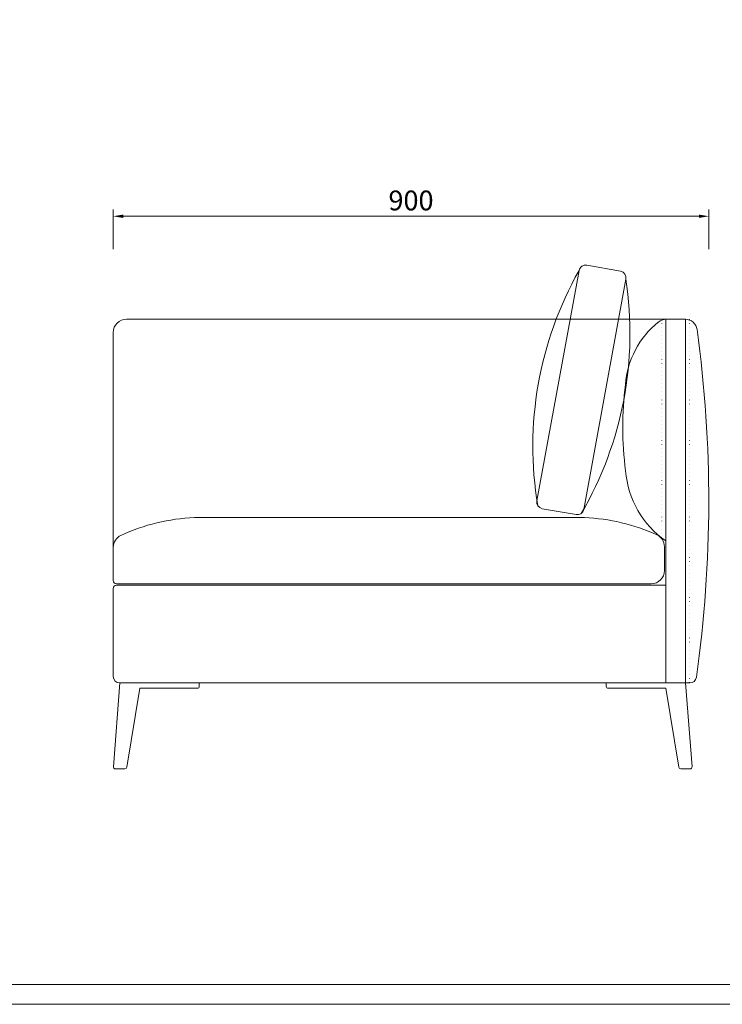
# Model space of a CAD drawing. Units: millimetres. Extents: x -14861 to 6790, y -1811 to 40440.
# Drawn here: x -12803 to -11741, y 28301 to 29790 of the extents above; entities that cross this region are included whole.
import ezdxf

# ---------------------------------------------------------------- set-up
doc = ezdxf.new("R2010")
doc.units = ezdxf.units.MM
doc.linetypes.add('ACAD_ISO07W100', pattern=[3, 0, -3])
doc.layers.add('打印框', color=1, linetype='Continuous', lineweight=13)
doc.layers.add('轮廓线', color=7, linetype='Continuous', lineweight=25)
doc.styles.get("Standard").update_dxf_attribs({"font": 'txt.shx', "width": 0.5})
doc.dimstyles.new('ISO-30', dxfattribs={"dimtxt": 30, "dimasz": 15, "dimexe": 10, "dimexo": 5, "dimgap": 5, "dimtad": 2, "dimdec": 1, "dimdsep": 46, "dimtxsty": 'Standard', "dimcen": 12, "dimclrd": 6, "dimclre": 6, "dimclrt": 4, "dimadec": 1, "dimazin": 0, "dimtfac": 1, "dimtdec": 1, "dimtix": 1, "dimtmove": 0, "dimatfit": 2, "dimfxl": 50, "dimfxlon": 1, "dimlwd": 9, "dimlwe": 9, "dimarcsym": 0})

# ---------------------------------------------------------------- blocks, each defined once
blk = doc.blocks.new('*D1')
at = {"layer": 'Defpoints', "color": 0, "lineweight": 13}
for p in [(-11761.6, 29492.6), (-12661.6, 29393.1), (-11761.6, 29405.9)]:
    blk.add_point(p, dxfattribs=at)
at = {"layer": '轮廓线', "color": 6, "lineweight": 9}
for p, q in [((-12661.6, 29442.6), (-12661.6, 29502.6)), ((-11761.6, 29442.6), (-11761.6, 29502.6)), ((-12646.6, 29492.6), (-11776.6, 29492.6))]:
    blk.add_line(p, q, dxfattribs=at)
at = {"layer": '轮廓线', "color": 6, "lineweight": 13}
for points in [[(-12646.6, 29495.1), (-12646.6, 29490.1), (-12661.6, 29492.6)], [(-11776.6, 29495.1), (-11776.6, 29490.1), (-11761.6, 29492.6)]]:
    blk.add_solid(points, dxfattribs=at)
at = {"layer": '轮廓线', "color": 4, "lineweight": 13, "insert": (-12211.6, 29512.6), "char_height": 30, "attachment_point": 5}
blk.add_mtext('900', dxfattribs=at)

msp = doc.modelspace()

# ---------------------------------------------------------------- linework, layer by layer
at = {"layer": '打印框', "color": 1, "linetype": 'ByBlock', "lineweight": 13}
msp.add_lwpolyline([(-14861.12, 28300.9), (-10761.12, 28300.9), (-10761.12, 31170.9), (-14861.12, 31170.9)], close=True, dxfattribs=at)
at = {"layer": '轮廓线', "color": 0, "lineweight": 13}
for p, q in [((-11957.71, 29410.58), (-12021.2, 29062.17)), ((-11894.75, 29409.39), (-11945.92, 29418.4)), ((-11950.42, 29049.2), (-11886.93, 29397.61)), ((-12013.38, 29050.39), (-11962.21, 29041.38)), ((-12538.84, 29036.81), (-11949.29, 29036.81)), ((-12661.57, 28993.81), (-12661.57, 28956.81)), ((-12661.57, 28941.81), (-12661.57, 28991.93)), ((-12661.57, 28929.81), (-12661.57, 28796.81)), ((-11790.18, 28786.81), (-12651.57, 28786.81)), ((-11846.57, 28786.81), (-12621.57, 28786.81))]:
    msp.add_line(p, q, dxfattribs=at)
at = {"layer": '轮廓线', "color": 0, "linetype": 'ByBlock', "lineweight": 13, "ltscale": 2}
for p, q in [((-11796.57, 29336.81), (-12641.56, 29337.03)), ((-12661.57, 28991.93), (-12661.57, 29317.03)), ((-12651.57, 28786.81), (-12661.32, 28660.04)), ((-12531.57, 28781.81), (-12531.57, 28786.81)), ((-11916.57, 28781.81), (-11916.57, 28786.81)), ((-11796.57, 28786.81), (-11786.82, 28660.04)), ((-12641.15, 28659.33), (-12621.52, 28778.81)), ((-12621.52, 28778.81), (-12534.57, 28778.81)), ((-11826.61, 28778.81), (-11913.57, 28778.81)), ((-11806.98, 28659.33), (-11826.61, 28778.81)), ((-12658.33, 28656.81), (-12644.11, 28656.81)), ((-11789.81, 28656.81), (-11804.02, 28656.81))]:
    msp.add_line(p, q, dxfattribs=at)
at = {"layer": '轮廓线', "color": 0, "linetype": 'ACAD_ISO07W100', "lineweight": 13, "ltscale": 2}
for p, q in [((-11832.57, 29336.81), (-11832.57, 29007.23)), ((-11790.57, 29336.81), (-11790.57, 28786.81))]:
    msp.add_line(p, q, dxfattribs=at)
at = {"layer": '轮廓线', "color": 0, "linetype": 'ByBlock', "lineweight": 13}
for p, q in [((-11826.57, 29336.81), (-11826.57, 28786.81)), ((-11797.11, 29336.81), (-11823.18, 29336.81)), ((-11796.57, 29336.81), (-11796.57, 28786.81)), ((-11828.57, 28956.81), (-11828.57, 28992.84)), ((-11828.57, 28956.81), (-11828.57, 28992.84)), ((-11826.57, 28796.81), (-11826.57, 28993.81)), ((-11848.57, 28936.81), (-12656.57, 28936.81)), ((-11826.57, 28934.81), (-12656.57, 28934.81)), ((-11820.57, 28786.81), (-11856.57, 28786.81)), ((-11797.11, 28786.81), (-11823.43, 28786.81))]:
    msp.add_line(p, q, dxfattribs=at)
msp.add_lwpolyline([(-14831.12, 28330.9), (-10791.12, 28330.9), (-10791.12, 31140.9), (-14831.12, 31140.9)], close=True, dxfattribs=at)
at = {"layer": '轮廓线', "color": 0, "lineweight": 13}
for centre, radius, start, end in [((-11485.79, 29144.63), 541.7, 150.59687, 189.50754), ((-11947.9, 29408.6), 10, 78.5736, 168.5736), ((-11896.73, 29399.59), 10, 348.5736, 78.5736), ((-12422.1, 29315.62), 541.42, 329.78922, 8.70994), ((-12011.4, 29060.19), 10, 168.5736, 258.5736), ((-12527.69, 28746.15), 290.88, 92.198, 114.86084), ((-11960.23, 29051.18), 10, 258.5736, 348.5736), ((-12641.57, 28991.93), 20, 114.86084, 180), ((-12651.57, 28796.81), 10, 180, 270)]:
    msp.add_arc(centre, radius, start, end, dxfattribs=at)
at = {"layer": '轮廓线', "color": 0, "linetype": 'ByBlock', "lineweight": 13, "ltscale": 2}
for centre, radius, start, end in [((-12641.57, 29317.03), 20, 89.98436, 180), ((-11754.69, 29228.28), 133.25, 128.60073, 175.81523), ((-11388.96, 29173.96), 502.71, 172.68099, 187.57899), ((-11745.19, 29118.8), 142.53, 184.48601, 235.18401), ((-12534.57, 28781.81), 3, 270, 0), ((-11913.57, 28781.81), 3, 180, 270), ((-12658.33, 28659.81), 3, 175.60129, 270), ((-12644.11, 28659.81), 3, 270, 350.67011), ((-11804.02, 28659.81), 3, 189.32989, 270), ((-11789.81, 28659.81), 3, 270, 4.39871)]:
    msp.add_arc(centre, radius, start, end, dxfattribs=at)
at = {"layer": '轮廓线', "color": 0, "linetype": 'ByBlock', "lineweight": 13}
for centre, radius, start, end in [((-11826.02, 29318.81), 18, 90, 130.93746), ((-11797.11, 29318.81), 18, 8.12509, 90), ((-13669.32, 29061.92), 1907.75, 351.96868, 7.81609), ((-11960.45, 28746.15), 290.88, 65.60454, 87.802), ((-11848.57, 28992.84), 20, 0, 65.60454), ((-11848.57, 28992.84), 20, 0, 65.60454), ((-11848.57, 28956.81), 20, 270, 0), ((-11848.57, 28956.81), 20, 270, 0), ((-12656.57, 28941.81), 5, 180, 270), ((-12656.57, 28929.81), 5, 90, 180), ((-11790.18, 28796.81), 10, 270, 351.73369)]:
    msp.add_arc(centre, radius, start, end, dxfattribs=at)

# ---------------------------------------------------------------- dimensions: what is measured, and where the dimension line sits
at = {"layer": '轮廓线', "color": 0, "lineweight": 13}
dim = msp.add_linear_dim(base=(-11761.57, 29492.61), p1=(-12661.57, 29393.1), p2=(-11761.57, 29405.89), dimstyle='ISO-30', dxfattribs=at)
dim.commit()
dim.dimension.update_dxf_attribs({"geometry": '*D1', "text_midpoint": (-12211.57, 29512.61)})

doc.saveas('drawing.dxf')
